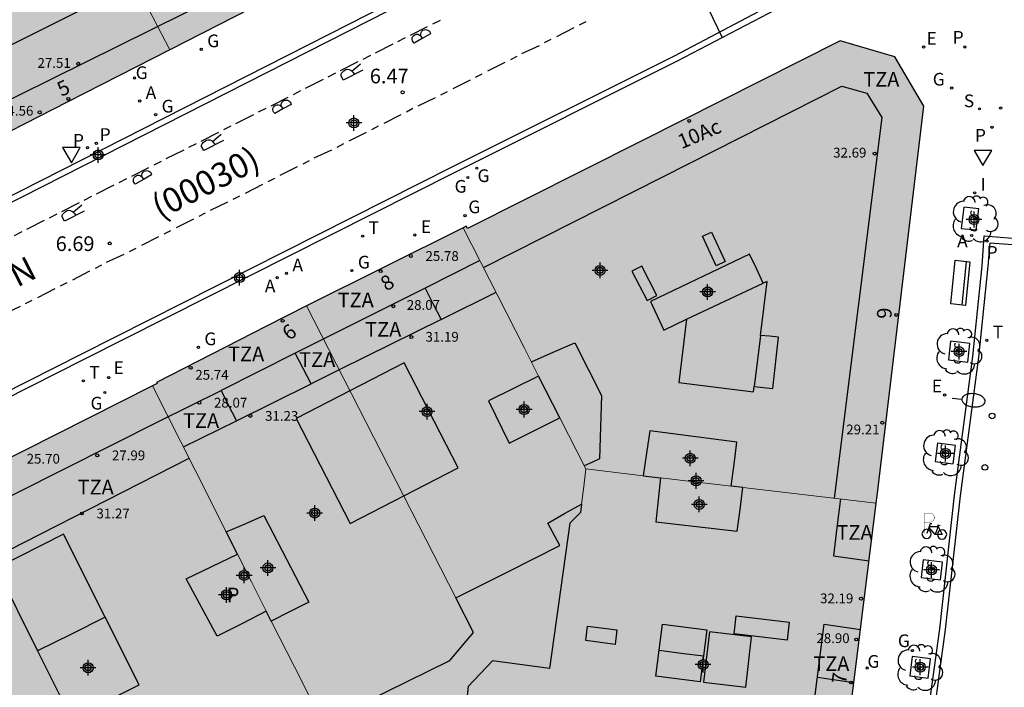
# Model space of a CAD drawing. Units: metres. Extents: x 582744 to 583106, y 4797036 to 4797290.
# Drawn here: x 582871 to 582921, y 4797126 to 4797161 of the extents above; entities that cross this region are included whole.
import ezdxf
from ezdxf.enums import TextEntityAlignment as Align

# ---------------------------------------------------------------- set-up
doc = ezdxf.new("R2010")
doc.units = ezdxf.units.M
doc.header["$MEASUREMENT"] = 0
for name, color, linetype in [('020204', 9, 'Continuous'), ('020308', 9, 'Continuous'), ('060108', 9, 'Continuous'), ('060113', 4, 'Continuous'), ('070108', 9, 'Continuous'), ('080106', 1, 'Continuous'), ('080109', 9, 'Continuous'), ('080110', 9, 'Continuous'), ('080201', 9, 'Continuous'), ('080202', 9, 'Continuous'), ('080302', 9, 'Continuous'), ('080303', 9, 'Continuous'), ('080308', 9, 'Continuous'), ('080310', 9, 'Continuous'), ('080311', 9, 'Continuous'), ('080312', 8, 'Continuous'), ('090202', 1, 'Continuous'), ('090223', 9, 'Continuous'), ('100101', 9, 'Continuous'), ('100202', 3, 'Continuous'), ('200205', 4, 'Continuous'), ('200305', 4, 'Continuous'), ('210203', 4, 'Continuous'), ('210204', 9, 'Continuous'), ('210205', 4, 'Continuous'), ('210303', 4, 'Continuous'), ('210304', 9, 'Continuous'), ('210305', 4, 'Continuous'), ('220205', 1, 'Continuous'), ('220207', 9, 'Continuous'), ('220305', 1, 'Continuous'), ('220307', 9, 'Continuous'), ('230204', 9, 'Continuous'), ('230304', 9, 'Continuous'), ('240205', 1, 'Continuous'), ('240305', 1, 'Continuous'), ('250202', 9, 'Continuous'), ('260101', 9, 'Continuous'), ('260202', 9, 'Continuous'), ('260205', 9, 'Continuous'), ('270204', 9, 'Continuous'), ('270304', 9, 'Continuous'), ('990501', 21, 'Continuous'), ('990507', 41, 'Continuous'), ('C_Edificios', 5, 'Continuous'), ('Centroides', 1, 'Continuous')]:
    doc.layers.add(name, color=color, linetype=linetype)
for name, color, linetype, lineweight in [('080111', 7, 'Continuous', 30), ('080117', 7, 'Continuous', 20), ('080119', 7, 'Continuous', 30), ('080126', 7, 'Continuous', 30)]:
    doc.layers.add(name, color=color, linetype=linetype, lineweight=lineweight)
doc.styles.add('ARIAL', font='arial.ttf', dxfattribs={"height": 1})
doc.styles.add('ARIALI', font='ariali.ttf', dxfattribs={"height": 1})
doc.styles.add('ROMANS', font='romans__.ttf', dxfattribs={"height": 1})
doc.styles.get("Standard").update_dxf_attribs({"font": 'arial.ttf'})

# ---------------------------------------------------------------- blocks, each defined once
blk = doc.blocks.new('Centroide')
for points in [[(0.402, 0), (-0.402, 0)], [(0, -0.402), (0, 0.402)]]:
    blk.add_lwpolyline(points)
for radius in [0.256, 0.159]:
    blk.add_circle((0, 0), radius)
blk = doc.blocks.new('PLUVI3')
blk.add_circle((0, 0), 0.055)
blk = doc.blocks.new('PUNTO')
blk.add_circle((0, 0), 0.075)
blk = doc.blocks.new('BloquePortal')
blk.add_circle((0, 0), 0.075)
at = {"flags": 5}
blk.add_attdef('INDICE', text='', height=0.75, dxfattribs=at).set_placement((0, 0), align=Align.MIDDLE_CENTER)
blk = doc.blocks.new('PLUVI2')
blk.add_circle((0, 0), 0.055)
blk = doc.blocks.new('REGELE')
blk.add_circle((0, 0), 0.055)
blk = doc.blocks.new('ARBOL')
blk.add_circle((0, 0), 0.0587)
for centre, radius, start, end in [((-0.28, 0.855), 0.3, 359.2878, 173.6078), ((0.097, 0.97), 0.21, 23.1565, 160.4665), ((0.438, 0.881), 0.24, 301.578, 139.328), ((-0.564, 0.381), 0.532, 92.28, 254.58), ((0.656, 0.288), 0.443, 319.8556, 114.7656), ((-0.091, 0.321), 0.12, 119.14, 310.56), ((0.819, -0.249), 0.383, 235.5275, 62.0275), ((-0.556, -0.339), 0.555, 142.64, 266.54), ((-0.039, -0.384), 0.21, 189.64, 323.88), ((-0.301, -0.676), 0.45, 213.78, 295.32), ((0.299, -0.624), 0.532, 224.67, 0.24)]:
    blk.add_arc(centre, radius, start, end)
blk = doc.blocks.new('REGAS')
blk.add_circle((0, 0), 0.055)
blk = doc.blocks.new('FAREDI')
blk.add_line((0, 0), (0.5, 0))
blk.add_lwpolyline([(0.5, 0, 0.159986), (0.538, -0.117, 0.106322), (0.675, -0.238, 0.071006), (0.858, -0.309, 0.057309), (1.099, -0.337, 0.057309), (1.339, -0.309, 0.071006), (1.522, -0.238, 0.106322), (1.659, -0.117, 0.159986), (1.697, 0, 0.159986), (1.659, 0.117, 0.106322), (1.522, 0.238, 0.071006), (1.339, 0.309, 0.057309), (1.099, 0.337, 0.057309), (0.858, 0.309, 0.071006), (0.675, 0.238, 0.106322), (0.538, 0.117, 0.159986)], format="xyb", close=True)
blk = doc.blocks.new('A$Cde1f4e34')
at = {"layer": '090223', "const_width": 0.01}
blk.add_lwpolyline([(-0.061, 0.534), (-0.064, 0.018)], dxfattribs=at)
blk.add_lwpolyline([(-0.061, 0.534), (0.136, 0.534, -0.828096), (0.074, 0.31), (-0.059, 0.308)], format="xyb", dxfattribs=at)
at = {"layer": '090223'}
for points in [[(0.14, 0.264), (0.094, 0.261), (0.081, 0.241), (0.007, 0.01)], [(0.311, 0.222), (0.224, -0.01), (0.06, 0.174)], [(0.067, 0.195), (0.303, 0.195)], [(0.303, 0.195), (0.402, -0.012), (0.224, -0.01)], [(0.281, 0.234), (0.357, 0.217)]]:
    blk.add_lwpolyline(points, dxfattribs=at)
for points in [[(0, 0.121, 1), (0, -0.121, 1)], [(0.402, 0.109, 1), (0.402, -0.134, 1)]]:
    blk.add_lwpolyline(points, format="xyb", close=True, dxfattribs=at)
blk = doc.blocks.new('PBICIS')
at = {"layer": '090223', "xscale": 1.963139950929655, "yscale": 1.963139950929655, "zscale": 1.963139950929655}
blk.add_blockref('A$Cde1f4e34', (-0.331, -0.159), dxfattribs=at)
blk = doc.blocks.new('HUEPIV')
blk.add_circle((0, 0), 0.145)
blk = doc.blocks.new('REIND')
blk.add_circle((0, 0), 0.055)
blk = doc.blocks.new('REGALU')
blk.add_circle((0, 0), 0.055)
blk = doc.blocks.new('SANEA')
blk.add_circle((0, 0), 0.055)
blk = doc.blocks.new('ABAS')
blk.add_circle((0, 0), 0.055)
blk = doc.blocks.new('BANCO')
blk.add_line((1.125, 0.1875), (-1.125, 0.1875))
blk.add_lwpolyline([(1.125, 0.75), (1.125, 0), (-1.125, 0), (-1.125, 0.75)], close=True)
blk = doc.blocks.new('RETEL')
blk.add_circle((0, 0), 0.055)
blk = doc.blocks.new('COTAPU')
blk.add_circle((0, 0), 0.075)
blk = doc.blocks.new('SETRA')
at = {"linetype": 'Continuous'}
blk.add_lwpolyline([(0.451, 0.26), (-0.45, 0.26), (-0.001, -0.52)], close=True, dxfattribs=at)

msp = doc.modelspace()

# ---------------------------------------------------------------- hatches: boundary and pattern name
at = {"layer": '990501'}
h = msp.add_hatch(color=256, dxfattribs=at)
h.paths.add_polyline_path([(582888.22, 4797164.102), (582883.242, 4797161.549), (582878.264, 4797158.995), (582874.778, 4797165.69), (582876.723, 4797166.674), (582874.797, 4797170.485), (582872.805, 4797169.478), (582868.148, 4797178.423), (582869.684, 4797179.25), (582871.22, 4797180.077), (582873.207, 4797181.114), (582875.474, 4797182.296), (582876.896, 4797183.007), (582878.319, 4797183.719), (582882.332, 4797175.767), (582882.821, 4797174.798), (582880.553, 4797173.655), (582882.527, 4797169.525), (582884.842, 4797170.794)], flags=0)
h.paths.add_polyline_path([(582877.309, 4797176.373), (582874.701, 4797175.06), (582875.833, 4797172.825), (582878.441, 4797174.138)], flags=0)
h = msp.add_hatch(color=256, dxfattribs=at)
h.paths.add_polyline_path([(582861.773, 4797165.59), (582862.528, 4797164.099), (582863.603, 4797164.606), (582864.678, 4797165.112), (582866.515, 4797161.494), (582865.456, 4797160.951), (582864.397, 4797160.408), (582865.506, 4797158.219), (582866.103, 4797157.042), (582867.808, 4797153.675), (582873.036, 4797156.335), (582878.264, 4797158.995), (582874.778, 4797165.69), (582872.543, 4797164.561), (582870.617, 4797168.372), (582872.805, 4797169.478), (582868.148, 4797178.423), (582863.121, 4797175.845), (582857.927, 4797173.182), (582860.122, 4797168.848)], flags=0)
h.paths.add_polyline_path([(582867.404, 4797171.219), (582864.302, 4797169.608), (582865.546, 4797167.217), (582868.647, 4797168.828)], flags=0)
h = msp.add_hatch(color=256, dxfattribs=at)
h.paths.add_polyline_path([(582902.502, 4797137.191), (582899.565, 4797137.537), (582898.239, 4797140.146), (582897.149, 4797142.289), (582896.426, 4797143.712), (582893.286, 4797149.887), (582893.444, 4797149.966), (582893.501, 4797149.852), (582902.399, 4797154.311), (582912.583, 4797159.453), (582915.393, 4797158.634), (582916.875, 4797156.1), (582914.488, 4797136.166), (582914.44, 4797135.781), (582907.601, 4797136.588), (582907.012, 4797136.658), (582907.154, 4797137.786), (582907.295, 4797138.914), (582902.843, 4797139.482), (582902.672, 4797138.336)], flags=0)
h.paths.add_polyline_path([(582907.947, 4797148.537), (582902.875, 4797146.106), (582903.567, 4797144.638), (582904.712, 4797145.196), (582908.651, 4797147.048), (582908.299, 4797147.793)], flags=0)
for points in [[(582897.149, 4797142.289), (582895.862, 4797141.658), (582894.575, 4797141.026), (582895.631, 4797138.85), (582896.935, 4797139.498), (582898.239, 4797140.146), (582899.565, 4797137.537), (582899.457, 4797136.634), (582899.349, 4797135.732), (582898.48, 4797135.25), (582897.612, 4797134.768), (582898.236, 4797133.612), (582895.573, 4797132.274), (582892.91, 4797130.935), (582889.086, 4797138.406), (582885.264, 4797145.878), (582889.274, 4797147.882), (582893.286, 4797149.887), (582896.426, 4797143.712)], [(582883.456, 4797129.749), (582884.416, 4797130.232), (582885.375, 4797130.714), (582883.079, 4797135.158), (582882.115, 4797134.734), (582881.152, 4797134.312), (582879.551, 4797137.48), (582877.375, 4797141.787), (582877.608, 4797141.905), (582877.575, 4797141.969), (582883.207, 4797144.85), (582885.264, 4797145.878), (582889.086, 4797138.406), (582892.91, 4797130.935), (582893.816, 4797129.164), (582892.592, 4797127.724), (582889.34, 4797126.133), (582886.087, 4797124.543), (582884.644, 4797127.399)], [(582899.349, 4797135.732), (582899.298, 4797135.307), (582898.743, 4797134.766), (582897.709, 4797127.319), (582894.781, 4797127.706), (582893.536, 4797126.392), (582893.189, 4797123.242), (582892.445, 4797123.355), (582892.039, 4797120.099), (582902.057, 4797118.745), (582912.125, 4797117.386), (582913.283, 4797126.585), (582914.44, 4797135.781), (582907.601, 4797136.588), (582907.462, 4797135.466), (582907.322, 4797134.343), (582903.155, 4797134.834), (582903.395, 4797137.085), (582902.502, 4797137.191), (582899.565, 4797137.537), (582899.457, 4797136.634)]]:
    msp.add_hatch(color=256, dxfattribs=at).paths.add_polyline_path(points, flags=0)
h = msp.add_hatch(color=256, dxfattribs=at)
h.paths.add_polyline_path([(582869.674, 4797115.309), (582871.364, 4797116.136), (582873.054, 4797116.963), (582873.574, 4797115.941), (582874.093, 4797114.918), (582875.962, 4797115.852), (582876.932, 4797116.348), (582879.14, 4797117.476), (582881.737, 4797118.775), (582882.721, 4797119.295), (582884.811, 4797120.4), (582887.501, 4797121.745), (582886.794, 4797123.144), (582886.087, 4797124.543), (582884.644, 4797127.399), (582883.456, 4797129.749), (582883.201, 4797130.254), (582881.942, 4797129.614), (582880.684, 4797128.973), (582879.104, 4797131.917), (582881.727, 4797133.173), (582881.152, 4797134.312), (582879.551, 4797137.48), (582877.375, 4797141.787), (582860.973, 4797133.509), (582860.46, 4797133.25), (582862.626, 4797129.033), (582864.792, 4797124.816), (582867.449, 4797126.133), (582869.044, 4797122.901), (582867.742, 4797122.255), (582866.439, 4797121.61), (582866.768, 4797120.969), (582868.056, 4797118.459)], flags=0)
h.paths.add_polyline_path([(582874.947, 4797129.945), (582873.217, 4797129.081), (582871.487, 4797128.217), (582873.225, 4797124.752), (582876.683, 4797126.487)], flags=0)
at = {"layer": '990507'}
for points in [[(582907.947, 4797148.537), (582902.875, 4797146.106), (582903.567, 4797144.638), (582904.712, 4797145.196), (582908.651, 4797147.048), (582908.299, 4797147.793)], [(582898.239, 4797140.146), (582897.149, 4797142.289), (582895.862, 4797141.658), (582894.575, 4797141.026), (582895.631, 4797138.85), (582896.935, 4797139.498)], [(582907.012, 4797136.658), (582907.154, 4797137.786), (582907.295, 4797138.914), (582902.843, 4797139.482), (582902.672, 4797138.336), (582902.502, 4797137.191), (582903.395, 4797137.085)], [(582907.012, 4797136.658), (582907.601, 4797136.588), (582907.462, 4797135.466), (582907.322, 4797134.343), (582903.155, 4797134.834), (582903.395, 4797137.085)], [(582882.721, 4797119.295), (582881.737, 4797118.775), (582879.14, 4797117.476), (582876.932, 4797116.348), (582875.962, 4797115.852), (582874.093, 4797114.918), (582877.578, 4797108.06), (582882.102, 4797099.157), (582883.043, 4797099.617), (582890.386, 4797085.305), (582896.282, 4797073.815), (582895.235, 4797073.348), (582895.759, 4797072.227), (582896.819, 4797072.781), (582897.878, 4797073.335), (582898.686, 4797082.771), (582898.221, 4797083.742), (582897.146, 4797083.181), (582889.428, 4797099.172), (582889.533, 4797100.017), (582890.786, 4797110.058), (582892.039, 4797120.099), (582892.445, 4797123.355), (582893.189, 4797123.242), (582893.536, 4797126.392), (582894.781, 4797127.706), (582897.709, 4797127.319), (582898.743, 4797134.766), (582899.298, 4797135.307), (582899.349, 4797135.732), (582898.48, 4797135.25), (582897.612, 4797134.768), (582898.236, 4797133.612), (582895.573, 4797132.274), (582892.91, 4797130.935), (582893.816, 4797129.164), (582892.592, 4797127.724), (582889.34, 4797126.133), (582886.087, 4797124.543), (582886.794, 4797123.144), (582887.501, 4797121.745), (582884.811, 4797120.4)], [(582883.079, 4797135.158), (582882.115, 4797134.734), (582881.152, 4797134.312), (582881.727, 4797133.173), (582882.438, 4797131.766), (582883.201, 4797130.254), (582883.456, 4797129.749), (582884.416, 4797130.232), (582885.375, 4797130.714)], [(582883.201, 4797130.254), (582881.942, 4797129.614), (582880.684, 4797128.973), (582879.104, 4797131.917), (582881.727, 4797133.173), (582882.438, 4797131.766)], [(582874.947, 4797129.945), (582873.217, 4797129.081), (582871.487, 4797128.217), (582873.225, 4797124.752), (582876.683, 4797126.487)]]:
    msp.add_hatch(color=256, dxfattribs=at).paths.add_polyline_path(points, flags=0)

# ---------------------------------------------------------------- linework, layer by layer
at = {"layer": '060108', "flags": 128}
for points in [[(582907.246, 4797168.249), (582906.353, 4797169.926), (582869.526, 4797151.204), (582842.233, 4797137.352), (582842.371, 4797137.085)], [(582917.248, 4797110.803), (582917.941, 4797116.312), (582915.929, 4797116.519), (582915.976, 4797116.863), (582916.796, 4797122.824), (582917.694, 4797129.35), (582918.45, 4797136.192), (582919.389, 4797143.291), (582919.865, 4797147.935), (582919.968, 4797149.465), (582922.032, 4797149.303), (582922.197, 4797150.499), (582922.286, 4797150.977), (582922.857, 4797155.936), (582922.927, 4797156.391), (582924.261, 4797167.769), (582924.282, 4797167.95)], [(582846.16, 4797129.476), (582846.295, 4797129.209), (582873.866, 4797143.152), (582892.871, 4797152.73), (582904.231, 4797158.407), (582909.337, 4797161.067), (582910.593, 4797161.748), (582908.839, 4797165.128)]]:
    msp.add_lwpolyline(points, dxfattribs=at)
at = {"layer": '060113', "flags": 128}
for points in [[(582842.371, 4797137.085), (582869.662, 4797150.937), (582906.177, 4797169.501)], [(582908.839, 4797165.128), (582908.778, 4797165.23), (582908.46, 4797165.074), (582910.057, 4797161.834), (582909.047, 4797161.284), (582904.095, 4797158.674), (582892.737, 4797152.998), (582873.731, 4797143.42), (582846.16, 4797129.476)], [(582917.571, 4797110.858), (582918.263, 4797116.582), (582916.274, 4797116.826), (582917.094, 4797122.783), (582917.992, 4797129.313), (582918.748, 4797136.155), (582919.686, 4797143.256), (582920.164, 4797147.91), (582920.269, 4797149.113), (582922.333, 4797148.951)]]:
    msp.add_lwpolyline(points, dxfattribs=at)
at = {"layer": '070108', "flags": 128}
msp.add_lwpolyline([(582913.283, 4797126.585), (582912.353, 4797126.722), (582911.423, 4797126.859)], dxfattribs=at)
at = {"layer": '080106', "flags": 128}
for points in [[(582896.78, 4797143.016), (582897.888, 4797143.507), (582898.995, 4797143.998), (582900.375, 4797141.294), (582900.259, 4797138.046), (582899.872, 4797137.87), (582899.485, 4797137.694)], [(582890.267, 4797142.962), (582884.737, 4797140.124), (582887.495, 4797134.75), (582893.025, 4797137.588), (582890.267, 4797142.962)], [(582874.947, 4797129.945), (582872.818, 4797134.19), (582869.36, 4797132.455), (582871.487, 4797128.217)]]:
    msp.add_lwpolyline(points, dxfattribs=at)
at = {"layer": '080109', "flags": 128}
msp.add_lwpolyline([(582905.583, 4797127.951), (582904.452, 4797128.096), (582903.32, 4797128.24)], dxfattribs=at)
at = {"layer": '080110', "flags": 128}
for points in [[(582864.475, 4797227.578), (582874.103, 4797232.444), (582902.741, 4797175.523), (582884.383, 4797166.359), (582866.025, 4797157.195)], [(582905.554, 4797173.104), (582904.369, 4797173.427), (582885.755, 4797164.209), (582867.14, 4797154.993)], [(582894.327, 4797147.841), (582903.5, 4797152.487), (582912.672, 4797157.135), (582913.96, 4797156.779), (582914.72, 4797155.519), (582912.288, 4797136.035)], [(582905.995, 4797149.665), (582906.706, 4797148.15), (582906.243, 4797147.933), (582905.532, 4797149.448), (582905.995, 4797149.665)], [(582894.141, 4797148.206), (582891.332, 4797146.798)], [(582902.427, 4797147.918), (582901.924, 4797147.659), (582902.699, 4797146.154), (582903.202, 4797146.413), (582902.427, 4797147.918)], [(582891.332, 4797146.798), (582884.674, 4797143.46)], [(582891.332, 4797146.798), (582891.732, 4797146.011), (582892.153, 4797145.186)], [(582908.504, 4797144.375), (582908.844, 4797147.139), (582908.651, 4797147.048)], [(582892.153, 4797145.186), (582894.969, 4797146.578)], [(582892.153, 4797145.186), (582886.961, 4797142.62), (582885.49, 4797141.893)], [(582904.712, 4797145.196), (582904.32, 4797141.964), (582908.148, 4797141.476), (582908.183, 4797141.764)], [(582908.183, 4797141.764), (582909.14, 4797141.66), (582909.432, 4797144.288), (582908.968, 4797144.332), (582908.504, 4797144.375)], [(582908.504, 4797144.375), (582908.183, 4797141.764)], [(582884.674, 4797143.46), (582880.882, 4797141.559)], [(582885.49, 4797141.893), (582884.674, 4797143.46)], [(582881.669, 4797140.004), (582885.49, 4797141.893)], [(582865.518, 4797133.857), (582877.721, 4797139.974), (582880.882, 4797141.559)], [(582880.882, 4797141.559), (582881.237, 4797140.858), (582881.669, 4797140.004)], [(582878.954, 4797138.662), (582881.669, 4797140.004)], [(582866.676, 4797131.671), (582870.819, 4797133.787), (582879.243, 4797138.089)], [(582912.601, 4797135.998), (582912.422, 4797134.547), (582912.243, 4797133.096), (582914.069, 4797132.834)], [(582903.494, 4797129.584), (582905.756, 4797129.292), (582905.414, 4797126.644), (582903.152, 4797126.936), (582903.494, 4797129.584)], [(582907.272, 4797130.02), (582909.978, 4797129.69), (582909.875, 4797128.772), (582907.169, 4797129.102), (582907.272, 4797130.02)], [(582912.934, 4797123.821), (582911.999, 4797123.96), (582911.063, 4797124.1), (582911.779, 4797129.592), (582913.625, 4797129.311)], [(582899.656, 4797129.484), (582901.161, 4797129.294), (582901.068, 4797128.556), (582899.563, 4797128.746), (582899.656, 4797129.484)], [(582905.896, 4797129.192), (582905.596, 4797126.62), (582907.751, 4797126.368), (582908.052, 4797128.94), (582905.896, 4797129.192)]]:
    msp.add_lwpolyline(points, dxfattribs=at)
at = {"layer": '080111', "flags": 128}
for points in [[(582888.22, 4797164.102), (582883.242, 4797161.549), (582878.264, 4797158.995)], [(582914.44, 4797135.781), (582914.488, 4797136.166), (582916.875, 4797156.1), (582915.393, 4797158.634), (582912.583, 4797159.453), (582902.399, 4797154.311), (582893.501, 4797149.852), (582893.444, 4797149.966), (582893.286, 4797149.887)], [(582878.264, 4797158.995), (582873.036, 4797156.335), (582867.808, 4797153.675)], [(582893.286, 4797149.887), (582889.274, 4797147.882), (582885.264, 4797145.878)], [(582885.264, 4797145.878), (582883.207, 4797144.85), (582877.575, 4797141.969), (582877.608, 4797141.905), (582877.375, 4797141.787)], [(582877.375, 4797141.787), (582860.973, 4797133.509), (582860.46, 4797133.25)], [(582912.125, 4797117.386), (582913.283, 4797126.585), (582914.44, 4797135.781)]]:
    msp.add_lwpolyline(points, dxfattribs=at)
at = {"layer": '080117', "flags": 128}
for points in [[(582874.778, 4797165.69), (582878.264, 4797158.995)], [(582897.149, 4797142.289), (582896.426, 4797143.712), (582893.286, 4797149.887)], [(582885.264, 4797145.878), (582889.086, 4797138.406), (582892.91, 4797130.935)], [(582877.375, 4797141.787), (582879.551, 4797137.48), (582881.152, 4797134.312)], [(582899.565, 4797137.537), (582898.239, 4797140.146)], [(582899.349, 4797135.732), (582899.457, 4797136.634), (582899.565, 4797137.537)], [(582899.565, 4797137.537), (582902.502, 4797137.191)], [(582903.395, 4797137.085), (582907.012, 4797136.658)], [(582907.601, 4797136.588), (582914.44, 4797135.781)], [(582881.727, 4797133.173), (582882.438, 4797131.766), (582883.201, 4797130.254)], [(582883.456, 4797129.749), (582884.644, 4797127.399), (582886.087, 4797124.543)]]:
    msp.add_lwpolyline(points, dxfattribs=at)
at = {"layer": '080119', "flags": 128}
for points in [[(582907.947, 4797148.537), (582902.875, 4797146.106), (582903.567, 4797144.638), (582904.712, 4797145.196), (582908.651, 4797147.048), (582908.299, 4797147.793), (582907.947, 4797148.537)], [(582897.149, 4797142.289), (582895.862, 4797141.658), (582894.575, 4797141.026), (582895.631, 4797138.85), (582896.935, 4797139.498), (582898.239, 4797140.146)], [(582898.239, 4797140.146), (582897.149, 4797142.289)], [(582902.843, 4797139.482), (582902.672, 4797138.336), (582902.502, 4797137.191)], [(582907.012, 4797136.658), (582907.154, 4797137.786), (582907.295, 4797138.914), (582902.843, 4797139.482)], [(582902.502, 4797137.191), (582903.395, 4797137.085)], [(582903.395, 4797137.085), (582903.155, 4797134.834), (582907.322, 4797134.343), (582907.462, 4797135.466), (582907.601, 4797136.588)], [(582907.601, 4797136.588), (582907.012, 4797136.658)], [(582881.152, 4797134.312), (582882.115, 4797134.734), (582883.079, 4797135.158)], [(582883.079, 4797135.158), (582885.375, 4797130.714), (582884.416, 4797130.232), (582883.456, 4797129.749)], [(582881.727, 4797133.173), (582881.152, 4797134.312)], [(582883.201, 4797130.254), (582881.942, 4797129.614), (582880.684, 4797128.973), (582879.104, 4797131.917), (582881.727, 4797133.173)], [(582883.456, 4797129.749), (582883.201, 4797130.254)], [(582874.947, 4797129.945), (582873.217, 4797129.081), (582871.487, 4797128.217), (582873.225, 4797124.752), (582876.683, 4797126.487), (582874.947, 4797129.945)]]:
    msp.add_lwpolyline(points, dxfattribs=at)
at = {"layer": '080126', "flags": 128}
for points in [[(582899.349, 4797135.732), (582899.298, 4797135.307), (582898.743, 4797134.766), (582897.709, 4797127.319), (582894.781, 4797127.706), (582893.536, 4797126.392), (582893.189, 4797123.242), (582892.445, 4797123.355), (582892.039, 4797120.099)], [(582892.91, 4797130.935), (582895.573, 4797132.274), (582898.236, 4797133.612), (582897.612, 4797134.768), (582898.48, 4797135.25), (582899.349, 4797135.732)], [(582886.087, 4797124.543), (582889.34, 4797126.133), (582892.592, 4797127.724), (582893.816, 4797129.164), (582892.91, 4797130.935)]]:
    msp.add_lwpolyline(points, dxfattribs=at)
at = {"layer": '100101', "flags": 128}
for points in [[(582918.92, 4797150.935), (582918.78, 4797149.848), (582919.552, 4797149.773), (582919.692, 4797150.86), (582918.92, 4797150.935)], [(582919.125, 4797143.01), (582919.239, 4797143.961), (582918.245, 4797144.08), (582918.131, 4797143.129), (582919.125, 4797143.01)], [(582918.376, 4797137.803), (582918.492, 4797138.739), (582917.58, 4797138.853), (582917.464, 4797137.916), (582918.376, 4797137.803)], [(582917.722, 4797131.861), (582917.825, 4797132.766), (582916.836, 4797132.879), (582916.733, 4797131.974), (582917.722, 4797131.861)], [(582917.094, 4797126.831), (582917.218, 4797127.819), (582916.28, 4797127.937), (582916.156, 4797126.949), (582917.094, 4797126.831)]]:
    msp.add_lwpolyline(points, dxfattribs=at)
at = {"layer": '260101', "flags": 128}
for points in [[(582908.528, 4797164.936), (582904.86, 4797163.139), (582906.553, 4797159.617)], [(582892.098, 4797160.5), (582891.709, 4797160.304)], [(582899.56, 4797160.42), (582899.219, 4797160.247)], [(582890.593, 4797159.735), (582891.461, 4797160.178)], [(582898.949, 4797160.11), (582898.067, 4797159.661)], [(582890.313, 4797159.598), (582889.925, 4797159.401)], [(582891.135, 4797159.664), (582891.186, 4797159.572)], [(582897.78, 4797159.515), (582897.438, 4797159.341)], [(582889.676, 4797159.276), (582888.767, 4797158.816)], [(582897.168, 4797159.204), (582896.27, 4797158.785)], [(582887.892, 4797158.374), (582886.983, 4797157.914)], [(582888.529, 4797158.696), (582888.14, 4797158.499)], [(582895.413, 4797158.343), (582894.532, 4797157.895)], [(582896.025, 4797158.654), (582895.7, 4797158.478)], [(582886.744, 4797157.793), (582886.355, 4797157.597)], [(582888.146, 4797157.952), (582887.137, 4797157.439), (582887.026, 4797157.655), (582887.026, 4797157.722), (582887.054, 4797157.793), (582887.105, 4797157.855), (582887.179, 4797157.909), (582887.276, 4797157.977), (582887.366, 4797157.996), (582887.439, 4797157.988), (582887.523, 4797157.953), (582887.574, 4797157.912), (582887.58, 4797157.905)], [(582887.58, 4797157.905), (582887.802, 4797158.091), (582888.023, 4797158.275)], [(582887.58, 4797157.905), (582887.646, 4797157.824), (582887.711, 4797157.736)], [(582886.107, 4797157.471), (582885.198, 4797157.011)], [(582893.633, 4797157.438), (582892.751, 4797156.989)], [(582894.244, 4797157.749), (582893.903, 4797157.575)], [(582884.959, 4797156.891), (582884.571, 4797156.695)], [(582892.464, 4797156.843), (582892.122, 4797156.669)], [(582883.454, 4797156.126), (582884.322, 4797156.569)], [(582891.852, 4797156.532), (582890.954, 4797156.113)], [(582883.175, 4797155.989), (582882.786, 4797155.793)], [(582883.996, 4797156.055), (582884.047, 4797155.963)], [(582890.709, 4797155.982), (582890.384, 4797155.806)], [(582882.538, 4797155.667), (582881.629, 4797155.207)], [(582890.097, 4797155.671), (582889.216, 4797155.223)], [(582880.753, 4797154.765), (582879.844, 4797154.305)], [(582881.39, 4797155.087), (582881.001, 4797154.891)], [(582888.317, 4797154.766), (582887.435, 4797154.317)], [(582888.928, 4797155.077), (582888.587, 4797154.903)], [(582881.008, 4797154.343), (582879.998, 4797153.83), (582879.888, 4797154.047), (582879.888, 4797154.114), (582879.915, 4797154.185), (582879.966, 4797154.246), (582880.04, 4797154.301), (582880.137, 4797154.369), (582880.227, 4797154.387), (582880.3, 4797154.379), (582880.385, 4797154.345), (582880.436, 4797154.304), (582880.441, 4797154.297)], [(582880.441, 4797154.297), (582880.663, 4797154.482), (582880.884, 4797154.667)], [(582880.441, 4797154.297), (582880.507, 4797154.215), (582880.573, 4797154.128)], [(582878.968, 4797153.863), (582878.059, 4797153.403)], [(582879.605, 4797154.185), (582879.217, 4797153.988)], [(582886.536, 4797153.86), (582885.638, 4797153.441)], [(582887.147, 4797154.171), (582886.806, 4797153.997)], [(582877.821, 4797153.283), (582877.432, 4797153.086)], [(582885.393, 4797153.31), (582885.068, 4797153.134)], [(582876.316, 4797152.518), (582877.184, 4797152.961)], [(582884.781, 4797152.999), (582883.9, 4797152.551)], [(582876.036, 4797152.38), (582875.647, 4797152.184)], [(582876.857, 4797152.447), (582876.909, 4797152.355)], [(582883.612, 4797152.405), (582883.271, 4797152.231)], [(582875.399, 4797152.059), (582874.49, 4797151.598)], [(582883.001, 4797152.094), (582882.119, 4797151.645)], [(582874.251, 4797151.478), (582873.863, 4797151.282)], [(582881.831, 4797151.499), (582881.49, 4797151.325)], [(582873.614, 4797151.156), (582872.705, 4797150.696)], [(582873.869, 4797150.735), (582872.859, 4797150.221), (582872.749, 4797150.438), (582872.749, 4797150.505), (582872.777, 4797150.576), (582872.827, 4797150.637), (582872.901, 4797150.692), (582872.998, 4797150.76), (582873.089, 4797150.779), (582873.162, 4797150.771), (582873.246, 4797150.736), (582873.297, 4797150.695), (582873.303, 4797150.688)], [(582873.303, 4797150.688), (582873.525, 4797150.873), (582873.746, 4797151.058)], [(582881.22, 4797151.188), (582880.322, 4797150.769)], [(582871.83, 4797150.254), (582870.921, 4797149.794)], [(582872.467, 4797150.576), (582872.078, 4797150.38)], [(582873.303, 4797150.688), (582873.369, 4797150.606), (582873.434, 4797150.519)], [(582879.465, 4797150.327), (582878.584, 4797149.879)], [(582880.077, 4797150.638), (582879.752, 4797150.462)], [(582878.296, 4797149.733), (582877.955, 4797149.559)], [(582870.682, 4797149.674), (582870.293, 4797149.478)], [(582877.685, 4797149.422), (582876.803, 4797148.974)], [(582876.515, 4797148.827), (582876.174, 4797148.654)], [(582875.904, 4797148.516), (582875.006, 4797148.097)], [(582874.761, 4797147.966), (582874.436, 4797147.79)], [(582874.149, 4797147.655), (582873.268, 4797147.207)], [(582872.369, 4797146.75), (582871.487, 4797146.302)], [(582872.98, 4797147.061), (582872.639, 4797146.887)], [(582870.588, 4797145.844), (582869.69, 4797145.425)], [(582871.199, 4797146.155), (582870.858, 4797145.982)]]:
    msp.add_lwpolyline(points, dxfattribs=at)
for points in [[(582891.135, 4797159.664, -1.219276), (582891.605, 4797159.805), (582891.186, 4797159.572)], [(582891.186, 4797159.572), (582890.767, 4797159.339, -1.219175), (582891.135, 4797159.664)], [(582883.996, 4797156.055, -1.219276), (582884.466, 4797156.196), (582884.047, 4797155.963)], [(582884.047, 4797155.963), (582883.629, 4797155.731, -1.219175), (582883.996, 4797156.055)], [(582876.857, 4797152.447, -1.219276), (582877.327, 4797152.587), (582876.909, 4797152.355)], [(582876.909, 4797152.355), (582876.49, 4797152.122, -1.219175), (582876.857, 4797152.447)]]:
    msp.add_lwpolyline(points, format="xyb", dxfattribs=at)

# ---------------------------------------------------------------- block references
at = {"layer": '020204', "rotation": 359.9987685839998}
for p in [(582890.183, 4797156.816, 6.47), (582875.183, 4797149.08, 6.69)]:
    msp.add_blockref('COTAPU', p, dxfattribs=at)
at = {"layer": '080201', "rotation": 359.9987685839998}
for p in [(582873.569, 4797158.278, 27.509), (582871.593, 4797155.79, 24.561), (582914.359, 4797153.679, 32.691), (582890.603, 4797148.436, 25.777), (582889.703, 4797145.863, 28.069), (582890.626, 4797144.285, 31.185), (582879.328, 4797142.714, 25.743), (582879.772, 4797140.928, 28.069), (582882.387, 4797140.252, 31.225), (582914.752, 4797139.9, 29.211), (582874.544, 4797138.232, 27.985), (582873.752, 4797135.257, 31.273), (582913.658, 4797130.896, 32.185), (582913.414, 4797128.804, 28.901)]:
    msp.add_blockref('PUNTO', p, dxfattribs=at)
at = {"layer": '080202', "rotation": 359.9987685839998}
for p in [(582873.058, 4797156.478), (582904.858, 4797155.353), (582889.06, 4797147.663), (582884.038, 4797145.12), (582915.459, 4797145.421), (582913.142, 4797126.603)]:
    msp.add_blockref('BloquePortal', p, dxfattribs=at)
at = {"layer": '090202', "rotation": 84.12916860245886}
msp.add_blockref('BANCO', (582919.118, 4797147.025), dxfattribs=at)
at = {"layer": '090223'}
msp.add_blockref('PBICIS', (582917.349, 4797134.367), dxfattribs=at)
at = {"layer": '100202'}
msp.add_blockref('ARBOL', (582919.481, 4797150.324), dxfattribs=at)
at = {"layer": '100202', "rotation": 359.9987685839998}
for p in [(582918.651, 4797143.554), (582917.96, 4797138.353), (582917.272, 4797132.393), (582916.648, 4797127.361)]:
    msp.add_blockref('ARBOL', p, dxfattribs=at)
at = {"layer": '200205', "rotation": 359.9987685839998}
for p in [(582876.717, 4797156.371, 6.675), (582883.757, 4797147.326, 6.663), (582884.232, 4797147.552, 6.658)]:
    msp.add_blockref('ABAS', p, dxfattribs=at)
at = {"layer": '200205'}
msp.add_blockref('ABAS', (582919.329, 4797149.489, 6.01), dxfattribs=at)
at = {"layer": '210203'}
msp.add_blockref('PLUVI2', (582920.81, 4797156.009, 6.014), dxfattribs=at)
at = {"layer": '210203', "rotation": 359.9987685839998}
for p in [(582874.497, 4797154.206, 6.696), (582874.04, 4797153.98, 6.699)]:
    msp.add_blockref('PLUVI2', p, dxfattribs=at)
at = {"layer": '210204'}
msp.add_blockref('SANEA', (582919.725, 4797155.973, 6.014), dxfattribs=at)
at = {"layer": '210205'}
for p in [(582918.979, 4797159.139, 6.072), (582920.367, 4797155.028, 5.972), (582920.107, 4797149.196, 5.894)]:
    msp.add_blockref('PLUVI3', p, dxfattribs=at)
at = {"layer": '220205', "rotation": 359.9987685839998}
for p in [(582890.808, 4797149.513, 6.576), (582875.13, 4797142.213, 6.831)]:
    msp.add_blockref('REGELE', p, dxfattribs=at)
at = {"layer": '220207'}
msp.add_blockref('REGALU', (582916.867, 4797159.134, 6.134), dxfattribs=at)
at = {"layer": '220207', "rotation": 359.9987685839998}
msp.add_blockref('REGALU', (582917.94, 4797141.32, 6.115), dxfattribs=at)
at = {"layer": '230204', "rotation": 359.9987685839998}
for p in [(582879.868, 4797159.019, 6.623), (582876.446, 4797157.551, 6.675), (582877.532, 4797155.675, 6.635), (582893.984, 4797152.932, 6.473), (582893.522, 4797152.455, 6.488), (582893.378, 4797150.505, 6.536), (582887.584, 4797147.691, 6.642), (582879.722, 4797143.765, 6.799), (582874.929, 4797141.449, 6.87), (582916.288, 4797128.238, 6.284), (582913.977, 4797127.343, 6.354)]:
    msp.add_blockref('REGAS', p, dxfattribs=at)
at = {"layer": '230204'}
msp.add_blockref('REGAS', (582918.298, 4797157.036, 6.074), dxfattribs=at)
at = {"layer": '240205', "rotation": 359.9987685839998}
for p in [(582888.133, 4797149.454, 6.587), (582920.103, 4797144.117, 5.981), (582873.832, 4797142.047, 6.848)]:
    msp.add_blockref('RETEL', p, dxfattribs=at)
at = {"layer": '250202', "rotation": 353.9322685788816}
msp.add_blockref('FAREDI', (582918.326, 4797141.166), dxfattribs=at)
at = {"layer": '260202', "rotation": 359.9987685839998}
for p in [(582920.373, 4797140.247), (582920.002, 4797137.617)]:
    msp.add_blockref('HUEPIV', p, dxfattribs=at)
at = {"layer": '260205', "rotation": 359.9987685839998}
for p in [(582873.218, 4797153.728), (582919.905, 4797153.582)]:
    msp.add_blockref('SETRA', p, dxfattribs=at)
at = {"layer": '270204'}
msp.add_blockref('REIND', (582919.478, 4797151.673, 6.008), dxfattribs=at)
at = {"layer": 'C_Edificios', "rotation": 359.9987685839998}
for p in [(582900.292, 4797147.7), (582905.802, 4797146.6), (582891.432, 4797140.47), (582896.402, 4797140.58), (582904.912, 4797138.08), (582905.372, 4797135.72), (582885.682, 4797135.28), (582883.282, 4797132.47), (582881.162, 4797131.091), (582874.072, 4797127.361), (582905.572, 4797127.52)]:
    msp.add_blockref('Centroide', p, dxfattribs=at)
at = {"layer": 'Centroides'}
for p in [(582887.686, 4797155.246), (582874.587, 4797153.609), (582881.827, 4797147.332)]:
    msp.add_blockref('Centroide', p, dxfattribs=at)
at = {"layer": 'Centroides', "rotation": 359.9987685839998}
for p in [(582919.445, 4797150.305), (582905.798, 4797146.596), (582918.678, 4797143.546), (582896.406, 4797140.577), (582917.986, 4797138.327), (582905.212, 4797136.928), (582917.268, 4797132.368), (582882.066, 4797132.089), (582874.075, 4797127.36), (582916.691, 4797127.389)]:
    msp.add_blockref('Centroide', p, dxfattribs=at)

# ---------------------------------------------------------------- texts
at = {"layer": '020308', "style": 'ARIAL'}
for s, p in [('6.47', (582888.501, 4797157.276)), ('6.69', (582872.414, 4797148.693))]:
    msp.add_text(s, height=0.75, rotation=359.9988, dxfattribs=at).set_placement(p)
at = {"layer": '080302', "style": 'ARIAL'}
msp.add_text('(00030)', height=1.25, rotation=27.0988, dxfattribs=at).set_placement((582877.752, 4797150.295))
at = {"layer": '080303', "style": 'ARIAL'}
for s, p in [('27.51', (582871.481, 4797158.069)), ('24.56', (582869.566, 4797155.623)), ('32.69', (582912.231, 4797153.477)), ('25.78', (582891.353, 4797148.186)), ('28.07', (582890.393, 4797145.681)), ('31.19', (582891.353, 4797144.05)), ('25.74', (582879.565, 4797142.105)), ('28.07', (582880.522, 4797140.678)), ('31.23', (582883.137, 4797140.002)), ('29.21', (582912.903, 4797139.306)), ('25.70', (582870.926, 4797137.808)), ('27.99', (582875.294, 4797137.982)), ('31.27', (582874.502, 4797135.007)), ('32.19', (582911.561, 4797130.66)), ('28.90', (582911.372, 4797128.623))]:
    msp.add_text(s, height=0.5, rotation=359.9988, dxfattribs=at).set_placement(p)
at = {"layer": '080308', "style": 'ARIALI'}
for s, rotation, p in [('5', 25.5988, (582872.713, 4797156.58)), ('10Ac', 23.0988, (582904.472, 4797153.899)), ('8', 32.1988, (582889.352, 4797146.61)), ('9', 91.3988, (582915.232, 4797145.239)), ('6', 36.8988, (582884.373, 4797144.08)), ('7', 82.4988, (582912.891, 4797126.5))]:
    msp.add_text(s, height=0.75, rotation=rotation, dxfattribs=at).set_placement(p)
at = {"layer": '080310', "style": 'ARIAL'}
msp.add_text('P', height=0.75, rotation=359.9988, dxfattribs=at).set_placement((582881.175, 4797130.708))
at = {"layer": '080311', "style": 'ARIAL'}
for p in [(582913.772, 4797157.109), (582886.852, 4797145.81), (582888.262, 4797144.31), (582881.243, 4797143.05), (582884.882, 4797142.76), (582878.933, 4797139.64), (582873.533, 4797136.231), (582912.402, 4797133.91), (582911.211, 4797127.19)]:
    msp.add_text('TZA', height=0.75, rotation=359.9988, dxfattribs=at).set_placement(p)
at = {"layer": '080312', "style": 'ARIALI'}
msp.add_text('CALLE DE AGIRRE MIRAMON', height=1.25, rotation=27.0142, dxfattribs=at).set_placement((582851.875, 4797137.341))
at = {"layer": '200305', "style": 'ROMANS'}
for p in [(582877.023, 4797156.477), (582884.538, 4797147.658), (582883.126, 4797146.583)]:
    msp.add_text('A', height=0.65, rotation=359.9988, dxfattribs=at).set_placement(p)
msp.add_text('A', height=0.65, dxfattribs=at).set_placement((582918.583, 4797148.887))
at = {"layer": '210303', "style": 'ROMANS'}
for p in [(582874.667, 4797154.331), (582873.299, 4797154.033)]:
    msp.add_text('P', height=0.65, rotation=359.9988, dxfattribs=at).set_placement(p)
at = {"layer": '210304', "style": 'ROMANS'}
msp.add_text('S', height=0.65, dxfattribs=at).set_placement((582918.925, 4797156.055))
at = {"layer": '210305', "style": 'ROMANS'}
for p in [(582918.355, 4797159.304), (582919.494, 4797154.29), (582920.092, 4797148.299)]:
    msp.add_text('P', height=0.65, dxfattribs=at).set_placement(p)
at = {"layer": '220305', "style": 'ROMANS'}
for p in [(582891.114, 4797149.619), (582875.376, 4797142.394)]:
    msp.add_text('E', height=0.65, rotation=359.9988, dxfattribs=at).set_placement(p)
at = {"layer": '220307', "style": 'ROMANS'}
msp.add_text('E', height=0.65, dxfattribs=at).set_placement((582917.013, 4797159.256))
msp.add_text('E', height=0.65, rotation=359.9988, dxfattribs=at).set_placement((582917.283, 4797141.451))
at = {"layer": '230304', "style": 'ROMANS'}
for p in [(582880.174, 4797159.125), (582876.511, 4797157.496), (582877.838, 4797155.781), (582894.018, 4797152.223), (582892.843, 4797151.678), (582893.548, 4797150.626), (582887.889, 4797147.797), (582880.028, 4797143.871), (582874.197, 4797140.577), (582915.545, 4797128.415), (582913.987, 4797127.36)]:
    msp.add_text('G', height=0.65, rotation=359.9988, dxfattribs=at).set_placement(p)
msp.add_text('G', height=0.65, dxfattribs=at).set_placement((582917.333, 4797157.161))
at = {"layer": '240305', "style": 'ROMANS'}
for p in [(582888.439, 4797149.56), (582920.408, 4797144.223), (582874.138, 4797142.153)]:
    msp.add_text('T', height=0.65, rotation=359.9988, dxfattribs=at).set_placement(p)
at = {"layer": '270304', "style": 'ROMANS'}
msp.add_text('I', height=0.65, dxfattribs=at).set_placement((582919.784, 4797151.779))

doc.saveas('drawing.dxf')
